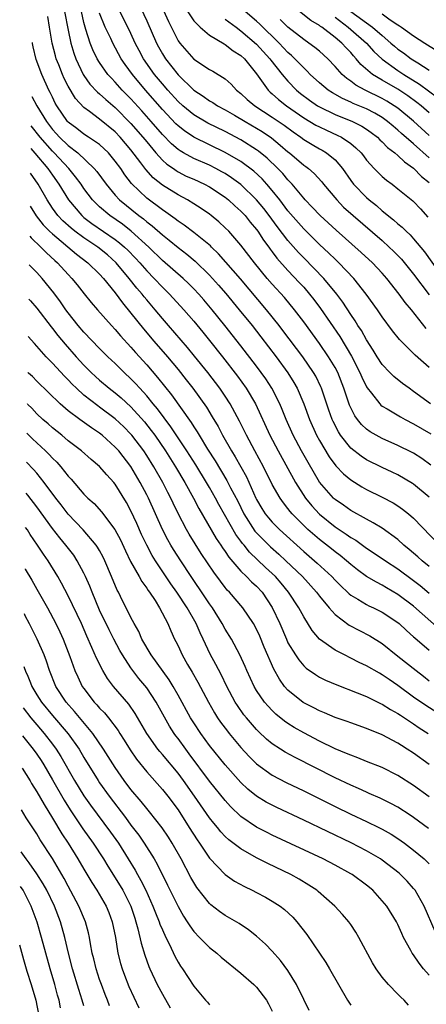
# Model space of a CAD drawing. Units: inches. Extents: x 2626328 to 2628000, y 1446000 to 1449000.
# Drawn here: x 2626339 to 2626391, y 1446762 to 1446888 of the extents above; entities that cross this region are included whole.
import ezdxf

# ---------------------------------------------------------------- set-up
doc = ezdxf.new("R2010")
doc.units = ezdxf.units.IN
doc.header["$MEASUREMENT"] = 0
doc.layers.add('LD26251446_2ft', color=245, linetype='Continuous')

msp = doc.modelspace()

# ---------------------------------------------------------------- linework, layer by layer
at = {"layer": 'LD26251446_2ft'}
for points, elevation in [([(2626353.53, 1446891), (2626355, 1446887.82), (2626356.23, 1446885), (2626356.5, 1446884.5), (2626357, 1446883.62), (2626357.39, 1446883), (2626359, 1446880.94), (2626361, 1446878.97), (2626362.21, 1446878.21), (2626363, 1446877.65), (2626363.42, 1446877.42), (2626364.03, 1446877), (2626365, 1446876.49), (2626366.2, 1446875.8), (2626367.54, 1446875), (2626369, 1446874.16), (2626369.71, 1446873.71), (2626370.9, 1446872.9), (2626372, 1446872), (2626373, 1446871.14), (2626373.18, 1446871), (2626375, 1446869.45), (2626375.27, 1446869.27), (2626375.6, 1446869), (2626376.35, 1446868.35), (2626377.3, 1446867.3), (2626377.53, 1446867), (2626379.21, 1446865), (2626380.09, 1446864.09), (2626381.31, 1446863), (2626385, 1446859.81), (2626385.89, 1446859), (2626386.45, 1446858.45), (2626387.44, 1446857.44), (2626389, 1446855.52), (2626391, 1446852.89)], 10662), ([(2626344.54, 1446889), (2626345, 1446886.62), (2626345.33, 1446885), (2626345.7, 1446883.7), (2626345.96, 1446883), (2626346.91, 1446881), (2626347, 1446880.85), (2626347.77, 1446879.77), (2626348.73, 1446878.73), (2626349, 1446878.52), (2626349.79, 1446877.79), (2626351, 1446876.77), (2626353, 1446874.76), (2626354.51, 1446873), (2626355, 1446872.39), (2626356.17, 1446871), (2626357, 1446870.08), (2626357.56, 1446869.56), (2626358.4, 1446869), (2626358.74, 1446868.74), (2626359, 1446868.59), (2626360.05, 1446868.05), (2626361, 1446867.63), (2626362.37, 1446867), (2626363, 1446866.65), (2626365, 1446865.34), (2626365.43, 1446865), (2626366.24, 1446864.24), (2626367, 1446863.58), (2626367.53, 1446863), (2626368.18, 1446862.18), (2626369, 1446861.21), (2626369.15, 1446861), (2626369.88, 1446859.88), (2626370.55, 1446859), (2626370.73, 1446858.73), (2626371, 1446858.39), (2626371.59, 1446857.59), (2626373, 1446855.99), (2626374.45, 1446854.45), (2626375, 1446853.86), (2626375.75, 1446853), (2626376.3, 1446852.3), (2626377.16, 1446851.16), (2626379.6, 1446847.6), (2626381.1, 1446845.1), (2626382.17, 1446843), (2626382.41, 1446842.41), (2626383, 1446841.18), (2626383.07, 1446841.07), (2626383.64, 1446840.36), (2626384.7, 1446839), (2626384.84, 1446838.84), (2626385, 1446838.72), (2626385.64, 1446838.36), (2626387.34, 1446837.34), (2626387.94, 1446837), (2626389, 1446836.46), (2626391.18, 1446835.18)], 10670), ([(2626391.17, 1446839), (2626389, 1446840.6), (2626388.42, 1446841), (2626387.6, 1446841.6), (2626386.49, 1446842.49), (2626385.98, 1446843), (2626385, 1446844.02), (2626384.37, 1446845), (2626383.85, 1446845.85), (2626383, 1446847.15), (2626382.35, 1446848.35), (2626381.91, 1446849), (2626381.57, 1446849.57), (2626381, 1446850.38), (2626379.97, 1446851.97), (2626379.2, 1446853), (2626377.56, 1446855), (2626375, 1446857.61), (2626374.32, 1446858.32), (2626373, 1446859.83), (2626371.62, 1446861.62), (2626370.6, 1446863), (2626369.91, 1446863.91), (2626369, 1446865.03), (2626367, 1446866.95), (2626365.82, 1446867.82), (2626365, 1446868.35), (2626364.59, 1446868.59), (2626363.81, 1446869), (2626363, 1446869.41), (2626361, 1446870.3), (2626359.71, 1446871), (2626359.26, 1446871.26), (2626359, 1446871.44), (2626358.15, 1446872.15), (2626357, 1446873.33), (2626355.57, 1446875), (2626354.37, 1446876.37), (2626353, 1446877.88), (2626351.89, 1446879), (2626351, 1446880), (2626350.5, 1446880.5), (2626350.07, 1446881), (2626349, 1446882.52), (2626348.7, 1446883), (2626348.14, 1446884.14), (2626347.81, 1446885), (2626347.26, 1446886.74), (2626347.16, 1446887), (2626347, 1446887.62), (2626346.69, 1446889)], 10668), ([(2626390.62, 1446848.62), (2626388.74, 1446851), (2626387.94, 1446851.94), (2626387.18, 1446853), (2626385.58, 1446855), (2626385, 1446855.66), (2626383.75, 1446857), (2626382.32, 1446858.32), (2626379.14, 1446861.14), (2626377.1, 1446863), (2626376.09, 1446864.09), (2626375.18, 1446865), (2626375, 1446865.21), (2626373.52, 1446867), (2626373.28, 1446867.28), (2626373, 1446867.55), (2626372.35, 1446868.35), (2626371.72, 1446869), (2626370.33, 1446870.33), (2626369.23, 1446871.23), (2626369, 1446871.4), (2626367, 1446872.66), (2626365, 1446873.71), (2626362.8, 1446874.8), (2626361, 1446875.84), (2626359.59, 1446877), (2626359, 1446877.54), (2626357.69, 1446879), (2626357, 1446879.81), (2626356.01, 1446881), (2626354.6, 1446883), (2626354.04, 1446884.04), (2626353.55, 1446885), (2626353, 1446886.23), (2626351.42, 1446889.42)], 10664), ([(2626357.13, 1446889.13), (2626357.76, 1446887.76), (2626359, 1446885.3), (2626359.21, 1446885), (2626361, 1446882.95), (2626363, 1446881.63), (2626363.41, 1446881.41), (2626365, 1446880.43), (2626365.75, 1446879.75), (2626366.42, 1446879), (2626367, 1446878.56), (2626367.8, 1446877.8), (2626368.76, 1446877), (2626371, 1446875.56), (2626372.51, 1446874.51), (2626373.66, 1446873.66), (2626374.63, 1446873), (2626375, 1446872.72), (2626376.06, 1446872.06), (2626377, 1446871.52), (2626377.34, 1446871.34), (2626377.9, 1446871), (2626379, 1446870.09), (2626379.93, 1446869), (2626381, 1446867.46), (2626381.35, 1446867), (2626383, 1446865.29), (2626383.34, 1446865), (2626384.27, 1446864.27), (2626385, 1446863.63), (2626386.46, 1446862.46), (2626387, 1446861.95), (2626387.53, 1446861.53), (2626388.04, 1446861), (2626388.55, 1446860.55), (2626389, 1446860.03), (2626390.37, 1446858.37), (2626393.71, 1446853.71)], 10660), ([(2626359.72, 1446889.72), (2626361, 1446887.82), (2626361.81, 1446887), (2626363, 1446886), (2626364.88, 1446884.88), (2626365, 1446884.82), (2626366.02, 1446884.02), (2626367, 1446883.43), (2626367.46, 1446883), (2626369, 1446881.09), (2626370.46, 1446879), (2626370.73, 1446878.73), (2626371, 1446878.52), (2626371.79, 1446877.79), (2626372.8, 1446877), (2626375, 1446875.47), (2626376.54, 1446874.54), (2626377, 1446874.3), (2626377.89, 1446873.89), (2626379.27, 1446873.27), (2626379.82, 1446873), (2626381, 1446872.19), (2626381.66, 1446871.66), (2626382.3, 1446871), (2626382.61, 1446870.61), (2626383, 1446870.06), (2626383.97, 1446869), (2626384.48, 1446868.48), (2626385, 1446867.98), (2626385.53, 1446867.53), (2626386.26, 1446867), (2626387, 1446866.43), (2626388.89, 1446864.89), (2626389, 1446864.78), (2626389.87, 1446863.87), (2626390.81, 1446862.81)], 10658), ([(2626391, 1446870.38), (2626389, 1446872.15), (2626387.46, 1446873.46), (2626387, 1446873.89), (2626386.39, 1446874.39), (2626385.69, 1446875), (2626385, 1446875.49), (2626384.06, 1446876.06), (2626383, 1446876.6), (2626381.31, 1446877.31), (2626381, 1446877.47), (2626379.93, 1446877.93), (2626378.65, 1446878.65), (2626378.1, 1446879), (2626377, 1446879.92), (2626375.84, 1446881), (2626375.43, 1446881.43), (2626375, 1446881.82), (2626373.89, 1446883), (2626373.43, 1446883.43), (2626373, 1446883.8), (2626371.87, 1446885), (2626369.41, 1446887.41), (2626369, 1446887.78), (2626367.55, 1446889)], 10654), ([(2626391, 1446876.09), (2626389.95, 1446877), (2626389.43, 1446877.43), (2626388.28, 1446878.28), (2626387, 1446879.1), (2626385, 1446880.25), (2626383.77, 1446881), (2626382.28, 1446882.28), (2626381.7, 1446883), (2626381.36, 1446883.36), (2626381, 1446883.79), (2626380.4, 1446884.4), (2626379.87, 1446885), (2626379, 1446885.72), (2626377.31, 1446887), (2626377.12, 1446887.12), (2626377, 1446887.22), (2626375.89, 1446887.89), (2626374.46, 1446889)], 10650), ([(2626381, 1446889.03), (2626383.78, 1446887), (2626385, 1446885.94), (2626386.12, 1446885), (2626386.58, 1446884.58), (2626387, 1446884.23), (2626387.73, 1446883.73), (2626388.7, 1446883), (2626389.54, 1446882.46), (2626391, 1446881.56)], 10646), ([(2626391.18, 1446831.18), (2626390.04, 1446832.04), (2626389, 1446832.72), (2626388.82, 1446832.82), (2626387, 1446833.72), (2626385, 1446834.58), (2626384.23, 1446835), (2626383.45, 1446835.45), (2626383, 1446835.77), (2626382.36, 1446836.36), (2626381.87, 1446837), (2626381.5, 1446837.5), (2626381, 1446838.51), (2626380.85, 1446838.85), (2626380.13, 1446841), (2626379.33, 1446843), (2626379, 1446843.63), (2626378.18, 1446845), (2626377, 1446846.71), (2626375, 1446849.46), (2626373.83, 1446851), (2626372.55, 1446852.55), (2626371, 1446854.26), (2626370.36, 1446855), (2626368.73, 1446857), (2626367, 1446859.25), (2626365.45, 1446861), (2626365, 1446861.46), (2626364.2, 1446862.2), (2626363.22, 1446863), (2626363, 1446863.17), (2626361.92, 1446863.92), (2626361, 1446864.5), (2626360.19, 1446865), (2626359, 1446865.63), (2626357, 1446866.88), (2626355.83, 1446867.83), (2626354.88, 1446868.88), (2626354.26, 1446869.74), (2626353, 1446871.39), (2626351.63, 1446873), (2626351, 1446873.67), (2626349, 1446875.31), (2626347.72, 1446876.28), (2626347, 1446876.8), (2626345.93, 1446877.93), (2626345, 1446879.49), (2626344.49, 1446880.49), (2626344.27, 1446881), (2626343.8, 1446882.2), (2626343.48, 1446883), (2626343.37, 1446883.37), (2626342.97, 1446884.97), (2626342.64, 1446887), (2626342.39, 1446888.39)], 10672), ([(2626391, 1446843.64), (2626389.2, 1446845.2), (2626387.2, 1446847.2), (2626386.32, 1446848.32), (2626385, 1446850.12), (2626384.41, 1446851), (2626382.96, 1446853), (2626381.4, 1446855), (2626379.48, 1446857), (2626379, 1446857.44), (2626378.21, 1446858.21), (2626377, 1446859.32), (2626375, 1446861.3), (2626373, 1446863.6), (2626371.94, 1446865), (2626371, 1446866.19), (2626370.31, 1446867), (2626369.69, 1446867.69), (2626368.65, 1446868.65), (2626367, 1446869.89), (2626365, 1446871.05), (2626363, 1446872.01), (2626361, 1446873), (2626359.8, 1446873.8), (2626359, 1446874.44), (2626358.71, 1446874.71), (2626357, 1446876.53), (2626354.85, 1446879), (2626353.18, 1446881), (2626352.26, 1446882.26), (2626351.77, 1446883), (2626350.69, 1446885), (2626350.42, 1446885.58), (2626349.73, 1446887), (2626349, 1446888.82)], 10666), ([(2626365, 1446888.06), (2626366.4, 1446887), (2626367, 1446886.57), (2626369, 1446884.86), (2626370.69, 1446883), (2626370.81, 1446882.81), (2626372.26, 1446881), (2626373, 1446880.12), (2626374.07, 1446879), (2626374.58, 1446878.58), (2626375.72, 1446877.72), (2626376.74, 1446877), (2626377, 1446876.85), (2626379, 1446875.89), (2626381.22, 1446875), (2626382.4, 1446874.4), (2626383, 1446874.02), (2626383.6, 1446873.6), (2626384.38, 1446873), (2626384.68, 1446872.68), (2626385, 1446872.4), (2626385.68, 1446871.68), (2626386.6, 1446871), (2626387, 1446870.66), (2626387.84, 1446869.84), (2626389, 1446869.06), (2626390, 1446868), (2626391, 1446867.22)], 10656), ([(2626391, 1446873.23), (2626389, 1446875.04), (2626387, 1446876.68), (2626386.54, 1446877), (2626385.59, 1446877.59), (2626385, 1446877.92), (2626382.81, 1446879), (2626381.64, 1446879.64), (2626381, 1446880.15), (2626380.48, 1446880.48), (2626379.9, 1446881), (2626379, 1446882.02), (2626378.06, 1446883), (2626377, 1446883.95), (2626376.43, 1446884.43), (2626375.66, 1446885), (2626375, 1446885.44), (2626373, 1446887.01), (2626371.99, 1446887.99)], 10652), ([(2626379, 1446888.29), (2626380.68, 1446887), (2626381, 1446886.73), (2626383, 1446885), (2626383.94, 1446883.94), (2626385, 1446882.93), (2626387, 1446881.48), (2626387.74, 1446881), (2626389.76, 1446879.76), (2626392.05, 1446878.05)], 10648), ([(2626385, 1446888.73), (2626386.03, 1446887.97), (2626387, 1446887.3), (2626387.19, 1446887.19), (2626387.44, 1446887), (2626389, 1446885.9), (2626390.42, 1446885), (2626392.02, 1446884.02)], 10644), ([(2626391, 1446827.1), (2626389, 1446828.75), (2626388.85, 1446828.85), (2626387, 1446829.94), (2626386.29, 1446830.29), (2626385, 1446830.88), (2626383, 1446831.88), (2626382.32, 1446832.32), (2626381, 1446833.37), (2626379.7, 1446835), (2626379.42, 1446835.42), (2626378.74, 1446836.74), (2626378.62, 1446837), (2626378.2, 1446838.2), (2626377.27, 1446841), (2626377.19, 1446841.19), (2626376.53, 1446842.53), (2626376.26, 1446843), (2626374.88, 1446845), (2626372.36, 1446848.36), (2626371.87, 1446849), (2626370.27, 1446851), (2626366.93, 1446854.93), (2626365.08, 1446857.08), (2626364.15, 1446858.15), (2626363.24, 1446859), (2626363.13, 1446859.13), (2626361, 1446860.85), (2626359.78, 1446861.78), (2626359, 1446862.29), (2626358.61, 1446862.61), (2626358.05, 1446863), (2626357.45, 1446863.45), (2626357, 1446863.73), (2626355, 1446865.23), (2626353.08, 1446867.08), (2626352.22, 1446868.22), (2626351.69, 1446869), (2626351, 1446869.96), (2626350.12, 1446871), (2626349, 1446872.05), (2626347.59, 1446873), (2626347, 1446873.38), (2626346.09, 1446874.09), (2626345, 1446874.9), (2626344.91, 1446875), (2626343.56, 1446877), (2626343.35, 1446877.35), (2626343, 1446878.08), (2626342.71, 1446878.71), (2626342.55, 1446879), (2626341.63, 1446881), (2626340.91, 1446882.91), (2626340.54, 1446884.51), (2626340.47, 1446884.92), (2626340.45, 1446885.07)], 10674), ([(2626340.35, 1446878.2), (2626340.99, 1446877), (2626342.22, 1446875), (2626343, 1446873.97), (2626343.47, 1446873.47), (2626343.88, 1446873), (2626345, 1446871.92), (2626346.21, 1446871), (2626348.33, 1446869), (2626348.64, 1446868.64), (2626349.82, 1446867), (2626351, 1446865.59), (2626351.53, 1446865), (2626354.01, 1446863), (2626354.59, 1446862.59), (2626355, 1446862.22), (2626355.7, 1446861.7), (2626357, 1446860.54), (2626357.87, 1446859.87), (2626359, 1446858.92), (2626360.1, 1446858.1), (2626361.19, 1446857.19), (2626363, 1446855.43), (2626364.15, 1446854.15), (2626365.07, 1446853.07), (2626366.79, 1446851), (2626368.42, 1446849), (2626369.55, 1446847.55), (2626371.49, 1446845), (2626372.97, 1446842.97), (2626373.75, 1446841.75), (2626374.16, 1446841), (2626375, 1446839), (2626375.72, 1446837), (2626376.63, 1446835), (2626377, 1446834.33), (2626378.24, 1446832.24), (2626379.09, 1446831.09), (2626380.07, 1446830.07), (2626381, 1446829.31), (2626382.42, 1446828.42), (2626383, 1446828.1), (2626385, 1446827.1), (2626386.38, 1446826.38), (2626387, 1446826), (2626387.6, 1446825.6), (2626388.36, 1446825), (2626389, 1446824.45), (2626392.3, 1446821)], 10676), ([(2626391, 1446818.26), (2626390.09, 1446819), (2626389.52, 1446819.52), (2626389, 1446819.98), (2626388.45, 1446820.45), (2626387.77, 1446821), (2626387, 1446821.71), (2626385, 1446823.15), (2626383.86, 1446823.86), (2626383, 1446824.3), (2626381, 1446825.42), (2626380.08, 1446826.08), (2626379, 1446826.81), (2626378.9, 1446826.9), (2626378.79, 1446827), (2626377.03, 1446829.03), (2626375.55, 1446831.55), (2626374.74, 1446833), (2626373.66, 1446835), (2626372.75, 1446837), (2626372.27, 1446838.27), (2626371.95, 1446839), (2626370.95, 1446841), (2626370.18, 1446842.18), (2626369.6, 1446843), (2626369, 1446843.81), (2626367, 1446846.42), (2626364.96, 1446849), (2626363.35, 1446851), (2626362.27, 1446852.27), (2626361.64, 1446853), (2626361, 1446853.68), (2626360.34, 1446854.34), (2626359.64, 1446855), (2626357, 1446857.3), (2626355.26, 1446859), (2626353.03, 1446861.03), (2626351.9, 1446861.9), (2626350.3, 1446863), (2626349, 1446864.1), (2626348.08, 1446865), (2626347, 1446866.45), (2626346.64, 1446867), (2626345.95, 1446867.95), (2626345.1, 1446869), (2626343.23, 1446871), (2626343, 1446871.22), (2626341.42, 1446873), (2626340.3, 1446874.45)], 10678), ([(2626340.26, 1446871.54), (2626340.77, 1446870.97), (2626342.42, 1446869), (2626343, 1446868.15), (2626343.81, 1446867), (2626345.02, 1446865), (2626346.72, 1446863), (2626347, 1446862.76), (2626348.01, 1446862.01), (2626351, 1446859.97), (2626351.55, 1446859.55), (2626352.18, 1446859), (2626352.6, 1446858.6), (2626353.58, 1446857.58), (2626354.11, 1446857), (2626355, 1446855.96), (2626355.94, 1446855), (2626357, 1446853.88), (2626357.91, 1446853), (2626359.75, 1446851), (2626361, 1446849.53), (2626362.14, 1446848.14), (2626363, 1446847.09), (2626364.65, 1446845), (2626366.55, 1446842.55), (2626367.67, 1446841), (2626368.85, 1446839), (2626370.69, 1446835), (2626371.74, 1446833), (2626373.96, 1446829), (2626375.23, 1446827), (2626376.02, 1446826.02), (2626377, 1446824.93), (2626379, 1446823.33), (2626380.41, 1446822.41), (2626381, 1446821.97), (2626381.62, 1446821.62), (2626383, 1446820.62), (2626383.99, 1446819.99), (2626385.43, 1446819), (2626387, 1446817.99), (2626389, 1446816.49), (2626389.84, 1446815.84), (2626391, 1446814.86)], 10680), ([(2626392.3, 1446810.3), (2626389, 1446813.2), (2626387, 1446814.72), (2626385.55, 1446815.55), (2626385, 1446815.89), (2626384.26, 1446816.26), (2626383, 1446817.02), (2626381.85, 1446817.85), (2626381, 1446818.51), (2626380.46, 1446819), (2626379.66, 1446819.66), (2626379, 1446820.14), (2626378.53, 1446820.53), (2626377, 1446821.7), (2626375.51, 1446823), (2626375, 1446823.49), (2626373.54, 1446825), (2626373.29, 1446825.29), (2626373, 1446825.69), (2626372.41, 1446826.41), (2626371.99, 1446827), (2626371, 1446828.73), (2626369.86, 1446831), (2626368.77, 1446833), (2626367.7, 1446835), (2626366.82, 1446836.82), (2626365.65, 1446839), (2626365, 1446839.99), (2626364.3, 1446841), (2626362.77, 1446843), (2626361.1, 1446845.1), (2626360.19, 1446846.19), (2626357.77, 1446849), (2626357, 1446849.9), (2626356.1, 1446851), (2626355, 1446852.27), (2626354.66, 1446852.66), (2626354.41, 1446853), (2626353.75, 1446853.75), (2626352.78, 1446855), (2626351.11, 1446857), (2626350, 1446858), (2626348.78, 1446859), (2626347, 1446860.16), (2626345.86, 1446861), (2626345.38, 1446861.38), (2626344.32, 1446862.32), (2626343.7, 1446863), (2626343, 1446863.97), (2626342.31, 1446865), (2626341.16, 1446867), (2626340.21, 1446868.41)], 10682), ([(2626340.16, 1446864.2), (2626340.92, 1446862.99), (2626341.83, 1446861.83), (2626342.64, 1446861), (2626343, 1446860.66), (2626346.08, 1446858.08), (2626347.52, 1446857), (2626349, 1446855.53), (2626349.48, 1446855), (2626351, 1446853.14), (2626351.9, 1446851.9), (2626353, 1446850.57), (2626354.58, 1446848.58), (2626355.9, 1446847), (2626357.63, 1446845), (2626359, 1446843.37), (2626360.05, 1446842.05), (2626360.86, 1446841), (2626362.6, 1446838.6), (2626363.36, 1446837.36), (2626364.11, 1446836.1), (2626364.67, 1446835), (2626365.81, 1446833), (2626366.27, 1446832.27), (2626367.7, 1446829.7), (2626368.91, 1446827), (2626369, 1446826.83), (2626369.67, 1446825.67), (2626370.11, 1446825), (2626370.5, 1446824.5), (2626371, 1446823.93), (2626371.92, 1446823), (2626375, 1446820.2), (2626376.72, 1446818.72), (2626378.58, 1446817), (2626379, 1446816.54), (2626379.76, 1446815.76), (2626380.6, 1446815), (2626380.8, 1446814.8), (2626381, 1446814.64), (2626381.88, 1446814.12), (2626383, 1446813.42), (2626383.28, 1446813.28), (2626383.89, 1446813), (2626385, 1446812.45), (2626387, 1446811.15), (2626387.18, 1446811), (2626388.11, 1446810.11), (2626389, 1446809.33), (2626389.17, 1446809.17), (2626391, 1446807.6)], 10684), ([(2626340.1, 1446860.39), (2626340.29, 1446860.15), (2626341.52, 1446859), (2626342.24, 1446858.24), (2626343.29, 1446857.29), (2626343.63, 1446857), (2626345, 1446855.49), (2626345.48, 1446855), (2626346.16, 1446854.16), (2626347.02, 1446853.02), (2626347.92, 1446851.92), (2626348.73, 1446851), (2626350.5, 1446849), (2626351, 1446848.47), (2626351.67, 1446847.67), (2626353, 1446846.22), (2626353.56, 1446845.56), (2626355, 1446843.98), (2626356.38, 1446842.38), (2626358.16, 1446840.16), (2626360.65, 1446836.65), (2626361, 1446836.09), (2626361.44, 1446835.44), (2626361.69, 1446835), (2626362.75, 1446833.25), (2626363.73, 1446831.73), (2626365.23, 1446829.23), (2626365.69, 1446828.31), (2626366.59, 1446826.59), (2626367.38, 1446825), (2626368.79, 1446822.79), (2626369, 1446822.55), (2626370.78, 1446820.78), (2626371.84, 1446819.84), (2626372.74, 1446819), (2626374.83, 1446817), (2626376.63, 1446815), (2626377, 1446814.5), (2626378.25, 1446813), (2626379, 1446812.17), (2626380.8, 1446810.8), (2626382.1, 1446810.1), (2626383.42, 1446809.42), (2626385, 1446808.45), (2626387, 1446806.86), (2626389.31, 1446805), (2626390.28, 1446804.28), (2626391, 1446803.72)], 10686), ([(2626393.02, 1446799), (2626390.55, 1446800.55), (2626389, 1446801.64), (2626387, 1446803.11), (2626385.87, 1446803.87), (2626385, 1446804.48), (2626384.66, 1446804.66), (2626383, 1446805.62), (2626382.06, 1446806.06), (2626381, 1446806.61), (2626380.19, 1446807), (2626379, 1446807.63), (2626377.02, 1446809.02), (2626376.1, 1446810.1), (2626375, 1446811.85), (2626374.4, 1446813), (2626373.08, 1446815), (2626372.14, 1446816.14), (2626371.39, 1446817), (2626371, 1446817.38), (2626370.15, 1446818.15), (2626368.1, 1446820.1), (2626367.4, 1446821), (2626367.21, 1446821.21), (2626367, 1446821.52), (2626366.37, 1446822.37), (2626364.19, 1446826.19), (2626363.77, 1446827), (2626363, 1446828.34), (2626362.62, 1446829), (2626361.24, 1446831.24), (2626360.13, 1446833), (2626358.09, 1446836.09), (2626356.37, 1446838.37), (2626355.84, 1446839), (2626355, 1446840.04), (2626354.12, 1446841), (2626353.59, 1446841.59), (2626353, 1446842.21), (2626352.14, 1446843), (2626351, 1446844.13), (2626350.06, 1446845), (2626349, 1446846.06), (2626347, 1446848.16), (2626346.29, 1446849), (2626345, 1446850.62), (2626344.72, 1446851), (2626344.02, 1446852.02), (2626343.16, 1446853.16), (2626341.67, 1446855), (2626341, 1446855.74), (2626340.41, 1446856.33), (2626340.05, 1446856.72)], 10688), ([(2626339.99, 1446852.37), (2626340.2, 1446852.14), (2626341, 1446851.21), (2626342.83, 1446848.83), (2626343, 1446848.62), (2626343.7, 1446847.7), (2626344.6, 1446846.6), (2626346.02, 1446845), (2626347, 1446843.93), (2626347.93, 1446843), (2626348.48, 1446842.48), (2626349, 1446842.02), (2626350.22, 1446841), (2626351, 1446840.41), (2626351.76, 1446839.76), (2626353, 1446838.62), (2626354.71, 1446836.71), (2626355.59, 1446835.59), (2626356.03, 1446835), (2626357.4, 1446833), (2626358.66, 1446831), (2626359.85, 1446829), (2626360.96, 1446827), (2626361.65, 1446825.65), (2626363.86, 1446821.86), (2626364.44, 1446821), (2626364.66, 1446820.66), (2626365, 1446820.18), (2626365.46, 1446819.46), (2626367, 1446817.7), (2626367.72, 1446817), (2626368.34, 1446816.34), (2626369, 1446815.75), (2626369.69, 1446815), (2626371, 1446813.06), (2626371.95, 1446811), (2626372.79, 1446809), (2626373, 1446808.55), (2626373.95, 1446807), (2626374.37, 1446806.37), (2626375, 1446805.63), (2626375.33, 1446805.33), (2626376.49, 1446804.49), (2626377, 1446804.19), (2626377.79, 1446803.79), (2626379.2, 1446803.2), (2626381.82, 1446802.18), (2626383, 1446801.69), (2626384.8, 1446800.8), (2626385, 1446800.72), (2626386.05, 1446800.05), (2626387, 1446799.54), (2626387.31, 1446799.31), (2626389, 1446798.21), (2626389.72, 1446797.72), (2626390.85, 1446797)], 10690), ([(2626391, 1446793.02), (2626389, 1446794.48), (2626388.19, 1446795), (2626387.45, 1446795.45), (2626387, 1446795.76), (2626385, 1446796.8), (2626383, 1446797.61), (2626381, 1446798.33), (2626380.52, 1446798.52), (2626379, 1446799.04), (2626377.64, 1446799.64), (2626377, 1446799.88), (2626376.27, 1446800.27), (2626374.94, 1446800.94), (2626373, 1446802.52), (2626372.57, 1446803), (2626371.91, 1446803.91), (2626371.19, 1446805.19), (2626369.98, 1446807.98), (2626369.4, 1446809.4), (2626369, 1446810.29), (2626368.61, 1446811), (2626367.25, 1446813), (2626365.54, 1446815), (2626365.27, 1446815.27), (2626365, 1446815.59), (2626364.39, 1446816.39), (2626363.54, 1446817.54), (2626361.95, 1446819.95), (2626361.17, 1446821.17), (2626360.41, 1446822.41), (2626360.08, 1446823), (2626359.03, 1446825.03), (2626358.37, 1446826.37), (2626358.08, 1446827), (2626357.7, 1446827.7), (2626357.05, 1446829), (2626355.91, 1446831), (2626355, 1446832.44), (2626354.62, 1446833), (2626353.11, 1446835), (2626353, 1446835.13), (2626352.07, 1446836.07), (2626351, 1446837.11), (2626349, 1446838.6), (2626348.76, 1446838.76), (2626347, 1446840.13), (2626346.05, 1446841), (2626345.52, 1446841.52), (2626345, 1446842.09), (2626344.54, 1446842.54), (2626343, 1446844.21), (2626342.2, 1446845), (2626340.69, 1446846.7), (2626339.92, 1446847.61)], 10692), ([(2626391, 1446788.9), (2626389, 1446790.38), (2626387, 1446791.65), (2626385, 1446792.64), (2626383, 1446793.43), (2626381.89, 1446793.89), (2626381, 1446794.21), (2626380.46, 1446794.46), (2626379, 1446795.05), (2626377, 1446796.02), (2626375, 1446797.07), (2626373.77, 1446797.77), (2626373, 1446798.27), (2626372.57, 1446798.57), (2626371.46, 1446799.46), (2626371, 1446799.91), (2626370.47, 1446800.47), (2626370.02, 1446801), (2626369, 1446802.48), (2626368.69, 1446803), (2626367.76, 1446805), (2626367.54, 1446805.54), (2626366.86, 1446807), (2626365.79, 1446809), (2626365, 1446810.27), (2626364.62, 1446811), (2626363.37, 1446813), (2626363, 1446813.52), (2626362.41, 1446814.41), (2626360.66, 1446817), (2626359.35, 1446819), (2626358.43, 1446820.43), (2626358.09, 1446821), (2626357.69, 1446821.69), (2626357.03, 1446823), (2626356.13, 1446825), (2626355.21, 1446827), (2626355, 1446827.41), (2626354.18, 1446829), (2626353, 1446831.03), (2626351.45, 1446833), (2626351, 1446833.5), (2626349.31, 1446835), (2626349, 1446835.25), (2626347.95, 1446835.95), (2626346.49, 1446837), (2626345, 1446838.13), (2626343.99, 1446839), (2626341, 1446841.92), (2626340.44, 1446842.48), (2626339.95, 1446842.92), (2626339.86, 1446843.02)], 10694), ([(2626390.88, 1446784.88), (2626389, 1446786.28), (2626388.57, 1446786.57), (2626387, 1446787.58), (2626386.08, 1446788.08), (2626384.74, 1446788.74), (2626383.36, 1446789.36), (2626383, 1446789.51), (2626381.98, 1446789.98), (2626381, 1446790.39), (2626379, 1446791.35), (2626373.91, 1446793.91), (2626372.62, 1446794.62), (2626372.03, 1446795), (2626371, 1446795.68), (2626370.28, 1446796.28), (2626369.25, 1446797.25), (2626369, 1446797.5), (2626367.71, 1446799), (2626367.39, 1446799.39), (2626366.56, 1446800.56), (2626366.28, 1446801), (2626365.23, 1446803), (2626364.49, 1446804.49), (2626363.8, 1446805.8), (2626363.09, 1446807.09), (2626362.21, 1446809), (2626361.81, 1446809.81), (2626361.31, 1446811), (2626360.15, 1446813), (2626358.82, 1446815), (2626358.07, 1446816.07), (2626356.12, 1446819), (2626355.69, 1446819.69), (2626355, 1446821), (2626354.36, 1446822.36), (2626353.75, 1446823.75), (2626353, 1446825.38), (2626352.42, 1446826.42), (2626351, 1446828.76), (2626350.8, 1446829), (2626349.94, 1446829.94), (2626349, 1446831.01), (2626347.91, 1446831.91), (2626346.68, 1446833), (2626345, 1446834.3), (2626344.18, 1446835), (2626343, 1446835.93), (2626342.44, 1446836.44), (2626341.79, 1446837), (2626341, 1446837.75), (2626340.37, 1446838.44), (2626339.88, 1446838.92), (2626339.8, 1446839.01)], 10696), ([(2626339.75, 1446835.28), (2626340.47, 1446834.55), (2626342.12, 1446833), (2626342.56, 1446832.56), (2626343, 1446832.08), (2626343.56, 1446831.56), (2626344.05, 1446831), (2626345, 1446829.8), (2626345.4, 1446829.4), (2626347, 1446827.51), (2626347.5, 1446827), (2626348.29, 1446826.29), (2626349.24, 1446825.24), (2626350.96, 1446823), (2626351.66, 1446821.66), (2626352.28, 1446820.28), (2626352.93, 1446818.93), (2626354.03, 1446817), (2626354.37, 1446816.37), (2626355, 1446815.52), (2626355.2, 1446815.2), (2626355.35, 1446815), (2626356.06, 1446813.94), (2626356.65, 1446813), (2626357.69, 1446811), (2626358.06, 1446810.06), (2626358.56, 1446809), (2626358.72, 1446808.72), (2626359, 1446808.15), (2626359.53, 1446807), (2626360.21, 1446805.79), (2626360.8, 1446804.8), (2626361.52, 1446803.52), (2626362.86, 1446801), (2626363.63, 1446799.63), (2626364.02, 1446799), (2626364.42, 1446798.42), (2626365.28, 1446797.28), (2626365.51, 1446797), (2626367, 1446795.22), (2626368.06, 1446794.06), (2626369, 1446793.14), (2626371, 1446791.68), (2626372.75, 1446790.75), (2626375, 1446789.67), (2626379, 1446787.68), (2626381, 1446786.72), (2626383, 1446785.78), (2626384.59, 1446785), (2626385, 1446784.79), (2626386.14, 1446784.14), (2626387, 1446783.59), (2626387.84, 1446783), (2626389, 1446782.12), (2626390.34, 1446781), (2626391, 1446780.36)], 10698), ([(2626391.74, 1446771.74), (2626390.34, 1446775), (2626389.2, 1446777), (2626389, 1446777.25), (2626388.17, 1446778.17), (2626387.35, 1446779), (2626387.17, 1446779.17), (2626385, 1446780.85), (2626384.78, 1446781), (2626383, 1446782.04), (2626381.04, 1446783.04), (2626375, 1446785.94), (2626371.56, 1446787.56), (2626371, 1446787.84), (2626370.24, 1446788.24), (2626369, 1446789.01), (2626367.9, 1446789.9), (2626367, 1446790.74), (2626365, 1446793), (2626363, 1446795.48), (2626361.88, 1446797), (2626361, 1446798.34), (2626360.58, 1446799), (2626359, 1446801.88), (2626358.36, 1446803), (2626357.86, 1446803.85), (2626355.58, 1446807), (2626354.4, 1446809), (2626353.99, 1446809.99), (2626353.41, 1446811), (2626353, 1446811.77), (2626352.4, 1446813), (2626351.92, 1446813.92), (2626351.39, 1446815), (2626351.25, 1446815.25), (2626350.53, 1446817), (2626349.68, 1446819), (2626349.46, 1446819.46), (2626349, 1446820.31), (2626348.75, 1446820.75), (2626348.58, 1446821), (2626346.92, 1446822.93), (2626345, 1446824.94), (2626344.12, 1446826.12), (2626343.42, 1446827), (2626341.96, 1446829), (2626341, 1446830.17), (2626340.58, 1446830.66), (2626339.69, 1446831.56)], 10700), ([(2626391, 1446766.18), (2626390.28, 1446767), (2626389.7, 1446767.7), (2626389, 1446768.77), (2626388.83, 1446769), (2626388.65, 1446769.35), (2626387.73, 1446771), (2626387.49, 1446771.49), (2626387, 1446772.63), (2626386.81, 1446773), (2626385.57, 1446775), (2626385, 1446775.68), (2626383.8, 1446777), (2626383, 1446777.67), (2626381.18, 1446779), (2626381, 1446779.1), (2626379, 1446780.19), (2626377.46, 1446781), (2626371, 1446784.05), (2626370.36, 1446784.36), (2626369, 1446785.07), (2626367, 1446786.43), (2626365.68, 1446787.68), (2626365, 1446788.44), (2626363, 1446790.93), (2626360.42, 1446794.41), (2626359.97, 1446795), (2626359, 1446796.35), (2626358.71, 1446796.71), (2626358.51, 1446797), (2626357.91, 1446797.91), (2626356.19, 1446801), (2626355, 1446802.8), (2626354.01, 1446804.01), (2626353.25, 1446805), (2626353, 1446805.36), (2626351.92, 1446807), (2626351.59, 1446807.59), (2626350.81, 1446809), (2626350.2, 1446810.2), (2626349, 1446812.73), (2626348.04, 1446815), (2626347.75, 1446815.75), (2626347.21, 1446817), (2626347, 1446817.44), (2626346.16, 1446819), (2626345.7, 1446819.7), (2626344.71, 1446821), (2626343.93, 1446821.93), (2626343, 1446823.12), (2626341, 1446825.87), (2626339.87, 1446827.35), (2626339.64, 1446827.63)], 10702), ([(2626388.37, 1446762.37), (2626387.79, 1446763), (2626387.37, 1446763.37), (2626387, 1446763.78), (2626385.8, 1446765), (2626385, 1446765.94), (2626384.24, 1446767), (2626383.77, 1446767.77), (2626382.04, 1446771), (2626381.66, 1446771.66), (2626381, 1446772.66), (2626380.75, 1446773), (2626379.94, 1446773.94), (2626378.95, 1446775), (2626376.85, 1446776.85), (2626376.67, 1446777), (2626375.67, 1446777.67), (2626374.42, 1446778.42), (2626373.37, 1446779), (2626370.43, 1446780.43), (2626369, 1446781.16), (2626367, 1446782.27), (2626365.45, 1446783.45), (2626365, 1446783.86), (2626364.44, 1446784.44), (2626364.01, 1446785), (2626363.54, 1446785.54), (2626363, 1446786.24), (2626361.09, 1446789), (2626359.69, 1446791), (2626359, 1446791.93), (2626357, 1446794.33), (2626356.68, 1446794.68), (2626356.42, 1446795), (2626355.01, 1446797), (2626353.55, 1446799.55), (2626352.72, 1446800.72), (2626350.76, 1446803), (2626350.01, 1446804.01), (2626349.43, 1446805), (2626348.61, 1446806.61), (2626348.03, 1446807.97), (2626347.38, 1446809.38), (2626346.68, 1446811), (2626345, 1446814.53), (2626344.16, 1446816.16), (2626343.69, 1446817), (2626342.46, 1446819), (2626341.85, 1446819.85), (2626341.1, 1446821), (2626340.15, 1446822.37), (2626339.8, 1446822.93), (2626339.58, 1446823.24)], 10704), ([(2626339.5, 1446817.98), (2626339.53, 1446817.94), (2626340.36, 1446816.55), (2626341, 1446815.4), (2626342.37, 1446813), (2626343.44, 1446811), (2626343.95, 1446809.95), (2626344.37, 1446809), (2626345.21, 1446806.79), (2626345.85, 1446805), (2626346.21, 1446804.21), (2626346.8, 1446803), (2626347, 1446802.72), (2626348.32, 1446801), (2626348.65, 1446800.65), (2626349, 1446800.24), (2626349.61, 1446799.61), (2626350.12, 1446799), (2626351.37, 1446797.37), (2626351.59, 1446797), (2626352.15, 1446796.15), (2626352.9, 1446794.9), (2626353.71, 1446793.71), (2626355, 1446792.09), (2626357, 1446789.86), (2626357.69, 1446789), (2626359, 1446787.24), (2626360.43, 1446785), (2626361.42, 1446783.42), (2626361.71, 1446783), (2626363, 1446781.09), (2626365, 1446779), (2626366.18, 1446778.18), (2626367.47, 1446777.47), (2626368.45, 1446777), (2626369, 1446776.72), (2626370.12, 1446776.12), (2626371, 1446775.63), (2626371.99, 1446775), (2626372.57, 1446774.57), (2626373.6, 1446773.6), (2626374.13, 1446773), (2626375.38, 1446771.37), (2626377.81, 1446767.81), (2626378.3, 1446767), (2626380.59, 1446763), (2626381, 1446762.36)], 10706), ([(2626375.7, 1446761.7), (2626375, 1446763.09), (2626374.07, 1446765), (2626373, 1446766.8), (2626372.06, 1446768.06), (2626371, 1446769.26), (2626370.14, 1446770.14), (2626369, 1446771.17), (2626367.98, 1446771.98), (2626366.77, 1446772.77), (2626365, 1446773.8), (2626364.29, 1446774.29), (2626363.16, 1446775.16), (2626363, 1446775.31), (2626361.38, 1446777.38), (2626361, 1446777.99), (2626360.64, 1446778.64), (2626359.39, 1446781), (2626358.24, 1446783), (2626357.76, 1446783.76), (2626356.96, 1446784.96), (2626355.37, 1446787), (2626355, 1446787.43), (2626354.31, 1446788.31), (2626353, 1446789.87), (2626352.15, 1446791), (2626351, 1446792.66), (2626349.51, 1446795), (2626348.14, 1446797), (2626345.81, 1446799.81), (2626344.76, 1446801), (2626343.44, 1446803), (2626342.62, 1446805), (2626342.23, 1446806.23), (2626341.94, 1446807), (2626341.07, 1446809), (2626340.3, 1446810.53), (2626340.09, 1446810.95), (2626339.54, 1446812), (2626339.42, 1446812.25)], 10708), ([(2626339.33, 1446805.54), (2626339.39, 1446805.4), (2626339.57, 1446804.93), (2626339.87, 1446804.28), (2626340.19, 1446803.44), (2626340.39, 1446802.97), (2626341, 1446801.93), (2626341.59, 1446801), (2626343, 1446799.3), (2626345, 1446796.95), (2626346.38, 1446795), (2626347, 1446793.95), (2626348.8, 1446791), (2626349, 1446790.7), (2626350.22, 1446789), (2626352.29, 1446786.29), (2626353, 1446785.32), (2626354.01, 1446784.01), (2626354.7, 1446783), (2626355.95, 1446781), (2626356.34, 1446780.34), (2626357.67, 1446777.67), (2626359, 1446774.93), (2626359.7, 1446773.7), (2626360.17, 1446773), (2626360.48, 1446772.48), (2626361, 1446771.76), (2626361.73, 1446771), (2626363, 1446769.71), (2626363.92, 1446769), (2626364.5, 1446768.5), (2626367, 1446766.46), (2626368.65, 1446765), (2626369, 1446764.64), (2626370.25, 1446763), (2626370.52, 1446762.52), (2626371, 1446761.59)], 10710), ([(2626339.25, 1446800.27), (2626340.25, 1446798.97), (2626341, 1446798.08), (2626341.94, 1446797), (2626343, 1446795.63), (2626343.47, 1446795), (2626344.07, 1446794.07), (2626345.82, 1446791), (2626347, 1446789.04), (2626347.85, 1446787.85), (2626350.4, 1446784.4), (2626351.39, 1446783), (2626352.65, 1446781), (2626353.55, 1446779.55), (2626353.83, 1446779), (2626354.27, 1446778.27), (2626354.88, 1446777), (2626355.8, 1446775), (2626356.12, 1446774.12), (2626356.6, 1446773), (2626356.69, 1446772.69), (2626357, 1446771.96), (2626357.45, 1446771), (2626357.9, 1446770.1), (2626358.6, 1446768.6), (2626359, 1446767.85), (2626359.32, 1446767.32), (2626359.56, 1446767), (2626361, 1446764.8), (2626362.51, 1446763), (2626362.75, 1446762.75), (2626363, 1446762.4)], 10712), ([(2626339.2, 1446796.69), (2626340.55, 1446794.98), (2626341, 1446794.34), (2626341.54, 1446793.54), (2626341.88, 1446793), (2626343, 1446791.08), (2626344.48, 1446788.48), (2626345.24, 1446787.24), (2626346.85, 1446784.85), (2626348.2, 1446783), (2626349.5, 1446781), (2626350.06, 1446780.06), (2626351, 1446778.6), (2626351.96, 1446777), (2626352.98, 1446775), (2626353.47, 1446773.47), (2626353.63, 1446773), (2626353.89, 1446772.11), (2626354.28, 1446770.28), (2626354.75, 1446768.75), (2626355.29, 1446767.29), (2626355.41, 1446767), (2626356.35, 1446765), (2626357, 1446763.76), (2626358.01, 1446762.01)], 10714), ([(2626339.14, 1446792.58), (2626340.14, 1446790.96), (2626340.34, 1446790.62), (2626341, 1446789.57), (2626341.92, 1446787.92), (2626343, 1446786.19), (2626344.19, 1446784.19), (2626344.99, 1446783), (2626346.25, 1446781), (2626347, 1446779.69), (2626348, 1446778), (2626348.65, 1446777), (2626349.83, 1446775), (2626350.17, 1446774.17), (2626350.61, 1446773), (2626351.01, 1446770.99), (2626351.33, 1446769), (2626351.66, 1446767.66), (2626351.86, 1446767), (2626352.17, 1446766.17), (2626352.74, 1446764.74), (2626354.01, 1446762.01)], 10716), ([(2626350.26, 1446762.26), (2626350.01, 1446763), (2626349.72, 1446763.72), (2626349.23, 1446765), (2626349, 1446765.65), (2626348.56, 1446767), (2626348.27, 1446768.27), (2626348.07, 1446769), (2626347.84, 1446770.16), (2626347.7, 1446771), (2626347.58, 1446771.58), (2626347.19, 1446773), (2626346.36, 1446775), (2626345, 1446777.51), (2626344.49, 1446778.49), (2626344.19, 1446779), (2626343, 1446781.05), (2626341.45, 1446783.45), (2626341, 1446784.22), (2626339.66, 1446786.26), (2626339.07, 1446787.24)], 10718), ([(2626347, 1446762.27), (2626346.8, 1446763), (2626346.36, 1446764.36), (2626345.57, 1446767), (2626345.05, 1446769), (2626344.58, 1446771), (2626344.03, 1446773), (2626343.26, 1446775), (2626342.27, 1446777), (2626341.82, 1446777.82), (2626341, 1446779.12), (2626340.05, 1446780.5), (2626339.66, 1446781), (2626338.99, 1446781.92)], 10720), ([(2626344.04, 1446762.04), (2626343.85, 1446763), (2626343.65, 1446763.65), (2626343.29, 1446765), (2626342.7, 1446767), (2626342.14, 1446769), (2626341.61, 1446771), (2626341.06, 1446772.94), (2626340.3, 1446775), (2626339.27, 1446777), (2626338.93, 1446777.5)], 10722), ([(2626338.82, 1446770.04), (2626339.32, 1446768.18), (2626339.75, 1446766.68), (2626340.29, 1446765), (2626340.87, 1446763), (2626341.25, 1446761)], 10724)]:
    msp.add_lwpolyline(points, dxfattribs=dict(at, elevation=elevation))

doc.saveas('drawing.dxf')
